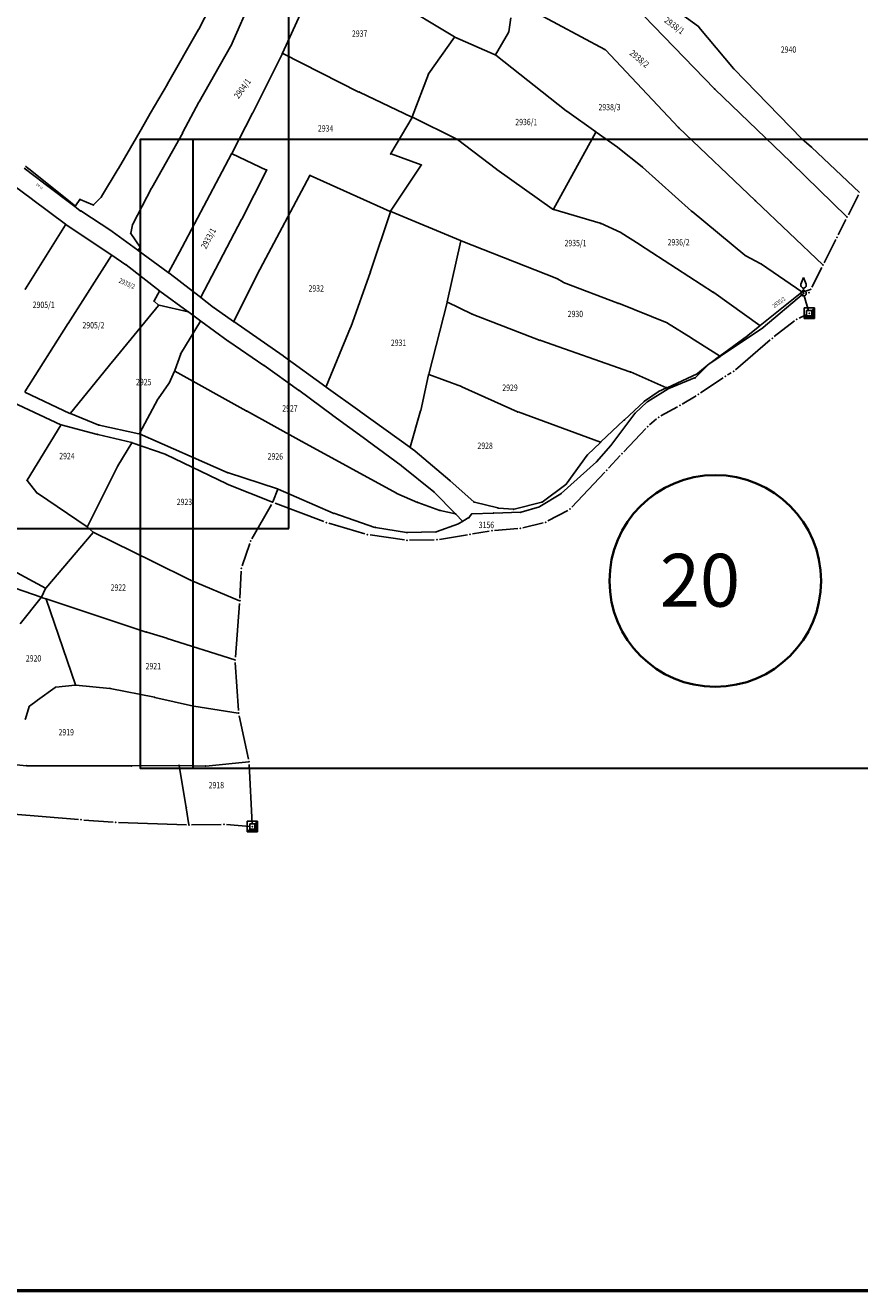
# Model space of a CAD drawing. Units: millimetres. Extents: x 7528637 to 7534552, y 4822930 to 4827654.
# Drawn here: x 7531621 to 7532015, y 4823078 to 4823676 of the extents above; entities that cross this region are included whole.
import ezdxf
from ezdxf.enums import TextEntityAlignment as Align

# ---------------------------------------------------------------- set-up
doc = ezdxf.new("R2010")
doc.units = ezdxf.units.MM
for name, color, linetype in [('01_Parcele granice', 254, 'Continuous'), ('02_Broj parcele', 254, 'Continuous'), ('04_Katastarske_tacke', 7, 'Continuous')]:
    doc.layers.add(name, color=color, linetype=linetype)
doc.layers.add('SKICA A3 -BROJ', color=5, linetype='Continuous', lineweight=30)
doc.layers.add('SKICE A3', color=6, linetype='Continuous', lineweight=30)
doc.styles.add('Arial_B', font='ariblk.ttf')
doc.styles.add('MAPSOFT18', font='MAPC104.SHX')

# ---------------------------------------------------------------- blocks, each defined once
blk = doc.blocks.new('T1')
at = {"linetype": 'Continuous'}
blk.add_point((0, 0), dxfattribs=at)
blk.add_attdef('OZN-TAC', (0, 0), '', height=5)
blk = doc.blocks.new('T6')
at = {"linetype": 'Continuous'}
for p, q in [((-2.5, -2.5), (-2.5, 2.5)), ((-2.5, 2.5), (2.5, 2.5)), ((1.25, 1.25), (-1.25, 1.25)), ((-1.25, 1.25), (-1.25, -1.25)), ((1.25, 1.25), (2.5, 2.5)), ((1.25, -1.25), (1.25, 1.25)), ((1.5, -1.5), (1.5, 1.5)), ((1.75, 1.75), (1.75, -1.75)), ((2, -2), (2, 2)), ((2.25, 2.25), (2.25, -2.25)), ((2.5, 2.5), (2.5, -2.5)), ((-2.5, -2.5), (-1.25, -1.25)), ((2.5, -2.5), (-2.5, -2.5)), ((2.25, -2.25), (-2.25, -2.25)), ((-2, -2), (2, -2)), ((1.75, -1.75), (-1.75, -1.75)), ((-1.5, -1.5), (1.5, -1.5)), ((-1.25, -1.25), (1.25, -1.25))]:
    blk.add_line(p, q, dxfattribs=at)
blk.add_point((0, 0), dxfattribs=at)
blk.add_attdef('OZN-TAC', (0, 0), '', height=5)
blk = doc.blocks.new('T13')
at = {"linetype": 'Continuous'}
for p, q in [((-1.25, 4.375), (0, 7.5)), ((0, 7.5), (1.25, 4.375)), ((-1.25, 3.75), (-1.25, 4.375)), ((0, 1.25), (0, 2.5)), ((1.25, 4.375), (1.25, 3.75))]:
    blk.add_line(p, q, dxfattribs=at)
blk.add_circle((0, 0), 1.25, dxfattribs=at)
blk.add_arc((0, 3.75), 1.25, 180, 0, dxfattribs=at)
blk.add_point((0, 0), dxfattribs=at)
blk.add_attdef('OZN-TAC', (0, 0), '', height=5)

msp = doc.modelspace()

# ---------------------------------------------------------------- linework, layer by layer
at = {"lineweight": 53}
msp.add_lwpolyline([(7529425.14, 4827450.76), (7533075.78, 4827450.76), (7533075.78, 4823078.39), (7529425.14, 4823078.39)], close=True, dxfattribs=at)
at = {"layer": '01_Parcele granice', "linetype": 'Continuous'}
for p, q in [((7531716.18, 4823700.4), (7531702.67, 4823674.34)), ((7531729.92, 4823693.87), (7531717.78, 4823666.24)), ((7531742.28, 4823662.92, 6.76), (7531753.28, 4823686.96, -0.76)), ((7531794.63, 4823687.97, 1), (7531823.47, 4823670.62, 0.5)), ((7531894.61, 4823664.61), (7531849.88, 4823688.79)), ((7531908.18, 4823685.57), (7531946.4, 4823646.14)), ((7531938.82, 4823675.45, -6.27), (7531920.15, 4823689.21, -4.61)), ((7531850.18, 4823679.65, -6.2), (7531849.14, 4823672.97, -6.4)), ((7531702.55, 4823674.12), (7531687.94, 4823648.47)), ((7531842.96, 4823662.18, 0.43), (7531849.06, 4823672.74, -6.33)), ((7531955.31, 4823655.71, -0.63), (7531939, 4823675.28, -6.25)), ((7531823.51, 4823670.46, 0.49), (7531811.3, 4823653.16, -0.99)), ((7531842.79, 4823662.12, 0.5), (7531823.69, 4823670.51, 0.5)), ((7531717.67, 4823666.02), (7531702.81, 4823639.99)), ((7531742.17, 4823662.7, 6.79), (7531728.18, 4823634.82, 5.01)), ((7531778.38, 4823644.57, 7), (7531742.34, 4823662.75, 6.8)), ((7531876.34, 4823635.75, 0), (7531843, 4823661.99, 0.5)), ((7531929.38, 4823627.83), (7531894.81, 4823664.46)), ((7531987.64, 4823622.53, 1.89), (7531955.48, 4823655.52, -0.59)), ((7531811.19, 4823652.94, -1.01), (7531803.54, 4823632.8, -2.39)), ((7531687.82, 4823648.25), (7531679.73, 4823634.4)), ((7531803.39, 4823632.73, -2.36), (7531778.6, 4823644.46, 6.96)), ((7531946.58, 4823645.96), (7531982.4, 4823611.4)), ((7531695.19, 4823625.58), (7531702.69, 4823639.77)), ((7531679.61, 4823634.18), (7531676.17, 4823628.25)), ((7531728.06, 4823634.6, 4.99), (7531718.33, 4823615.6, 3.81)), ((7531803.44, 4823632.57, -2.41), (7531793.46, 4823615.46, -3.39)), ((7531803.61, 4823632.63, -2.4), (7531824.68, 4823622.35, -2.4)), ((7531890.25, 4823625.8), (7531876.54, 4823635.6)), ((7531676.05, 4823628.03), (7531664.69, 4823608.45)), ((7531680.52, 4823599.39), (7531695.07, 4823625.36)), ((7531870.35, 4823589.3), (7531890.29, 4823625.62)), ((7531900.48, 4823618.49), (7531890.45, 4823625.66)), ((7531965.63, 4823593.36), (7531929.56, 4823627.65)), ((7531824.89, 4823622.22, -2.4), (7531843.38, 4823608.2, -2.4)), ((7531992.05, 4823618.73, 0.04), (7531987.82, 4823622.36, 1.86)), ((7532014.96, 4823597.19, 5.38), (7531992.23, 4823618.56, 0.02)), ((7531718.21, 4823615.38, 3.79), (7531694.76, 4823571.25, 1.41)), ((7531734.63, 4823607.73, 3.8), (7531718.38, 4823615.44, 3.8)), ((7531793.52, 4823615.31, -3.4), (7531807.77, 4823610.21, -3.4)), ((7531912.14, 4823609.2, -1.39), (7531900.68, 4823618.34, -0.01)), ((7531620.24, 4823608.68), (7531629.33, 4823601.73)), ((7531620.76, 4823609.49, 0.56), (7531621.95, 4823608.55, 0.04)), ((7531641.98, 4823592.61), (7531622.15, 4823608.39)), ((7531664.57, 4823608.23), (7531656.68, 4823595.16)), ((7531734.68, 4823607.57, 3.79), (7531722.95, 4823584.54, 2.61)), ((7531807.82, 4823610.07, -3.36), (7531793.35, 4823588.22, 4.36)), ((7531843.58, 4823608.05, -2.4), (7531869.61, 4823589.43, -1.4)), ((7531935.57, 4823588.26, -6.18), (7531912.33, 4823609.04, -1.42)), ((7531982.58, 4823611.22), (7532008.98, 4823585.6)), ((7531615.04, 4823600.53), (7531624.04, 4823593.83)), ((7531644.12, 4823590.48), (7531629.53, 4823601.57)), ((7531755.11, 4823605.13, 4.19), (7531731.7, 4823560.99, 1.81)), ((7531793.17, 4823588.17, 4.4), (7531755.28, 4823605.19, 4.2)), ((7531656.53, 4823594.96), (7531652.86, 4823591.31)), ((7531680.4, 4823599.17), (7531671.46, 4823582.14)), ((7532014.48, 4823595.99, 5.4), (7532009.64, 4823586.62)), ((7531624.24, 4823593.68), (7531639.65, 4823582.08)), ((7531644.3, 4823590.76), (7531642.18, 4823592.45)), ((7531644.33, 4823590.57), (7531644.29, 4823590.51)), ((7531644.65, 4823590.08), (7531644.32, 4823590.32)), ((7531646.44, 4823593.82), (7531644.47, 4823590.78)), ((7531646.7, 4823588.53), (7531644.85, 4823589.92)), ((7531652.66, 4823591.27), (7531646.62, 4823593.87)), ((7531869.83, 4823589.32, -1.11), (7531870.17, 4823589.23, -0.29)), ((7531870.41, 4823589.15, -0.01), (7531892.36, 4823582.65, -2.59)), ((7531997.57, 4823562.95), (7531965.81, 4823593.18)), ((7531646.9, 4823588.38), (7531661.55, 4823578.82)), ((7531722.83, 4823584.32, 2.59), (7531703.65, 4823547.67, 0.01)), ((7531783.86, 4823559.87, 2.81), (7531793.24, 4823588, 4.39)), ((7531793.4, 4823588.07, 4.4), (7531826.36, 4823574.42, 4.8)), ((7531902.08, 4823578.18, -4.58), (7531892.59, 4823582.56, -2.62)), ((7531960.74, 4823567.49, -3.91), (7531935.76, 4823588.1, -6.19)), ((7532008.51, 4823584.39), (7532004.88, 4823577.1, 2.4)), ((7531620.8, 4823551.68, -1.79), (7531639.68, 4823581.89, -0.01)), ((7531661.33, 4823567.6), (7531639.85, 4823581.93)), ((7531661.75, 4823578.68), (7531673.85, 4823569.81)), ((7531671.37, 4823581.91), (7531670.55, 4823577.95)), ((7531670.59, 4823577.73), (7531675.03, 4823571.37)), ((7531910.79, 4823572.67, -6.58), (7531902.3, 4823578.06, -4.62)), ((7531675.02, 4823571.17), (7531674.03, 4823569.84)), ((7531694.64, 4823571.03, 1.39), (7531688.42, 4823559.29, 0.81)), ((7531826.45, 4823574.25, 4.79), (7531820.12, 4823545.46, 3.41)), ((7531826.6, 4823574.32, 4.78), (7531871.9, 4823556.53, -3.98)), ((7531945.87, 4823549.95, -5.2), (7531911, 4823572.53, -6.6)), ((7532003.75, 4823574.87, 2.4), (7531998.23, 4823563.97)), ((7531640.97, 4823535.29), (7531661.36, 4823567.42)), ((7531668.19, 4823563.02), (7531661.53, 4823567.46)), ((7531674.05, 4823569.67, 0.01), (7531688.26, 4823559.25, 0.79)), ((7531968.36, 4823563.46, -6.96), (7531960.95, 4823567.35, -3.94)), ((7531668.39, 4823562.87), (7531684.08, 4823550.72)), ((7531688.46, 4823559.11, 0.79), (7531693.91, 4823555.11, 0.01)), ((7531731.58, 4823560.77, 1.79), (7531719.27, 4823536.29, 0.01)), ((7531774.47, 4823533.58, 1.41), (7531783.78, 4823559.63, 2.79)), ((7531968.57, 4823563.33, -6.96), (7531987.58, 4823550.13, -0.04)), ((7531997.1, 4823561.74), (7531992.39, 4823552.45)), ((7531694.11, 4823554.96), (7531703.49, 4823547.64)), ((7531872.13, 4823556.41, -4), (7531874.87, 4823554.74, -4)), ((7531875.1, 4823554.63, -4.02), (7531900.71, 4823544.86, -8.58)), ((7531684.12, 4823550.53), (7531681.52, 4823545.95)), ((7531697.74, 4823540.71), (7531684.28, 4823550.57)), ((7531703.69, 4823547.48), (7531709.7, 4823542.79)), ((7531946.07, 4823549.81, -5.18), (7531967.84, 4823534.29, -0.02)), ((7531968.04, 4823534.3), (7531987.58, 4823549.98)), ((7531988.39, 4823549.42, 1.38), (7531969.42, 4823533.31, -2.38)), ((7531987.8, 4823550.1), (7531991.71, 4823551.29)), ((7531988.83, 4823548.3, 1.4), (7531990.85, 4823541.28, 0.3)), ((7531989.82, 4823549.66, 0.9), (7531989.73, 4823549.65, 1.4)), ((7531661.99, 4823517.52, -1.59), (7531683.71, 4823543.78, 0.19)), ((7531681.56, 4823545.76, 0.01), (7531683.69, 4823543.96, 0.19)), ((7531683.91, 4823543.85, 0.2), (7531697.72, 4823540.67, 0)), ((7531709.9, 4823542.64), (7531719.11, 4823536.25)), ((7531811.32, 4823511.25, 1.81), (7531820.06, 4823545.22, 3.39)), ((7531820.2, 4823545.29, 3.4), (7531831.61, 4823539.79, 3.6)), ((7531900.95, 4823544.77, -8.52), (7531923.98, 4823535.56, 8.02)), ((7531620.43, 4823502.93), (7531640.83, 4823535.07)), ((7531694.24, 4823521.08, -0.4), (7531703.52, 4823536.32, 0)), ((7531697.94, 4823540.57), (7531703.06, 4823536.81)), ((7531703.26, 4823536.67), (7531703.48, 4823536.5)), ((7531703.68, 4823536.36), (7531716.64, 4823526.94)), ((7531719.31, 4823536.11), (7531742.58, 4823519.94)), ((7531831.84, 4823539.7, 3.57), (7531864.05, 4823527.26, -4.77)), ((7531924.21, 4823535.44, 8.07), (7531935.29, 4823528.49, 5.23)), ((7531984.24, 4823536.5, 0.8), (7531974.63, 4823529.07, -2.4)), ((7531990.06, 4823539.55, 0.3), (7531986.36, 4823537.8, 0.8)), ((7531774.38, 4823533.34, 1.39), (7531762.88, 4823505.43, 0.01)), ((7531949.01, 4823519.89, 7.68), (7531961.92, 4823529.4, 992.32)), ((7531969.22, 4823533.16, -2.38), (7531949.26, 4823519.73, 1.98)), ((7531962.12, 4823529.55, 983.53), (7531967.84, 4823534.14, 16.47)), ((7531716.84, 4823526.8), (7531733.42, 4823515.47)), ((7531864.29, 4823527.18, -4.76), (7531906.43, 4823512.42, 8.36)), ((7531935.51, 4823528.35, 5.16), (7531948.8, 4823519.89, 0.04)), ((7531972.69, 4823527.48, -2.4), (7531956.35, 4823513.42, -0.4)), ((7531661.83, 4823517.32, -1.6), (7531642, 4823492.83, -2.6)), ((7531691.32, 4823512.96, -0.79), (7531694.14, 4823520.85, -0.41)), ((7531742.78, 4823519.8), (7531762.73, 4823505.38)), ((7531944.12, 4823516.28, 1.57), (7531948.81, 4823519.75, 0.03)), ((7531949.06, 4823519.59, 1.99), (7531944.12, 4823516.28, 1.61)), ((7531688.67, 4823507.12, -1.19), (7531691.23, 4823512.73, -0.81)), ((7531691.39, 4823512.78, -0.81), (7531725.08, 4823494.04, -4.39)), ((7531733.62, 4823515.33), (7531749.75, 4823503.81)), ((7531811.26, 4823511.01, 1.8), (7531807.54, 4823494.19, 1.2)), ((7531826.8, 4823505.41, 2.4), (7531811.41, 4823511.09, 1.8)), ((7531906.66, 4823512.33, 8.34), (7531923.73, 4823504.91, 0.06)), ((7531938.12, 4823511.5, 992.12), (7531923.95, 4823504.91, 7.88)), ((7531943.93, 4823516.12, 1.6), (7531937.21, 4823509.65, 1.6)), ((7531943.92, 4823516.13, 18.39), (7531938.33, 4823511.63, 983.21)), ((7531954.32, 4823511.98, -0.4), (7531952.58, 4823510.97, 1000)), ((7531637.49, 4823487.38, -0.01), (7531593.84, 4823507.66, -3.99)), ((7531683.51, 4823499.68, -4.55), (7531688.55, 4823506.91, -1.25)), ((7531762.93, 4823505.24), (7531778.72, 4823493.82)), ((7531827.03, 4823505.32, 2.4), (7531853.32, 4823493.56, 3.1)), ((7531937, 4823509.51, 1.62), (7531924.75, 4823504.57, 3.58)), ((7531950.46, 4823509.65, 1000), (7531939.76, 4823502.46, 1.7)), ((7531641.81, 4823492.78, -2.59), (7531620.47, 4823502.77, -0.01)), ((7531674.59, 4823483.24, -2.41), (7531683.38, 4823499.47, -4.59)), ((7531749.95, 4823503.67), (7531765.84, 4823491.9)), ((7531919.75, 4823502.94, 1000), (7531913.27, 4823498.62, 1000)), ((7531924.52, 4823504.45, 3.61), (7531914.84, 4823498.36, 4.79)), ((7531923.73, 4823504.81, 28.42), (7531919.96, 4823503.06, 971.58)), ((7531937.65, 4823501.11, 1.7), (7531931.15, 4823497.16, 2.6)), ((7531751.44, 4823479.5, -1.61), (7531725.3, 4823493.92, -4.39)), ((7531778.92, 4823493.68), (7531802.44, 4823476.76)), ((7531807.48, 4823493.95, 1.19), (7531802.57, 4823476.81, 0.01)), ((7531853.55, 4823493.47, 3.09), (7531892.54, 4823479.23, 0.01)), ((7531913.08, 4823498.46, 1000), (7531903.79, 4823489.73, 1000)), ((7531914.64, 4823498.2, 4.82), (7531908.96, 4823492.89, 5.98)), ((7531928.98, 4823495.91, 2.6), (7531921.08, 4823491.58, 4)), ((7531621.53, 4823461.22, -4.38), (7531637.53, 4823487.22, -0.02)), ((7531654.74, 4823482.84, -2.78), (7531637.72, 4823487.3, -0.02)), ((7531642.04, 4823492.68, -2.6), (7531655.4, 4823487.28, -2.6)), ((7531655.64, 4823487.2, -2.6), (7531674.41, 4823483.16, -2.4)), ((7531766.04, 4823491.76), (7531782.04, 4823480.14)), ((7531903.61, 4823489.55, 991.78), (7531892.75, 4823479.28, 8.22)), ((7531908.79, 4823492.7, 6.02), (7531897.35, 4823477.61, 8.58)), ((7531919.03, 4823490.17, 4), (7531915.69, 4823487.34, 5)), ((7531654.98, 4823482.78, -2.8), (7531671, 4823479, -2.6)), ((7531674.64, 4823483.08, -2.41), (7531716.09, 4823464.88, -4.59)), ((7531913.88, 4823485.62, 5), (7531903.54, 4823474.68, 7.8)), ((7531671.06, 4823478.86, -2.6), (7531664.45, 4823467.95, -3)), ((7531671.24, 4823478.93, -2.6), (7531686.83, 4823473.46, -2.8)), ((7531751.66, 4823479.38, -1.6), (7531796.07, 4823455.07, -1)), ((7531782.24, 4823480), (7531798.31, 4823468.16)), ((7531802.64, 4823476.62), (7531804.73, 4823475.11)), ((7531821.32, 4823461.07), (7531804.93, 4823474.96)), ((7531892.57, 4823479.1, 14.18), (7531886.35, 4823473.22, 985.82)), ((7531897.19, 4823477.42, 8.61), (7531890.72, 4823470.12, 9.19)), ((7531687.06, 4823473.37, -2.8), (7531715.88, 4823459.52, -2.8)), ((7531890.55, 4823469.95, 9.15), (7531873.95, 4823454.93, -0.45)), ((7531886.19, 4823473.03, 1000), (7531876.31, 4823459.3, 1000)), ((7531901.83, 4823472.85, 7.8), (7531896.31, 4823466.87, 8.6)), ((7531664.33, 4823467.73, -3.01), (7531650.14, 4823439.29, -4.39)), ((7531716.32, 4823464.79, -4.59), (7531739.91, 4823457.09, -2.61)), ((7531798.51, 4823468.01), (7531813.7, 4823455.71)), ((7531894.6, 4823465.04, 8.6), (7531879.03, 4823448.46, -1.4)), ((7531626.21, 4823455.24, -4.4), (7531621.54, 4823461.01, -4.4)), ((7531716.11, 4823459.42, -2.8), (7531737.48, 4823450.91, -3)), ((7531832.71, 4823450.93, 991.8), (7531821.51, 4823460.91, 8.2)), ((7531876.14, 4823459.13, 1000), (7531865.02, 4823450.92, 1000)), ((7531649.98, 4823439.25, -4.4), (7531626.39, 4823455.07, -4.4)), ((7531739.98, 4823456.93, -2.61), (7531737.65, 4823450.98, -2.99)), ((7531766.22, 4823445.69, -2.2), (7531740.14, 4823457, -2.6)), ((7531796.29, 4823454.96, -0.88), (7531805.96, 4823450.74, 9.48)), ((7531813.89, 4823455.54), (7531823.99, 4823445.37)), ((7531873.75, 4823454.78, -0.49), (7531863.9, 4823448.76, 0.59)), ((7531736.98, 4823449.77, -3), (7531727.76, 4823433.53, -4.6)), ((7531761.78, 4823441.66, -2.2), (7531738.77, 4823450.42, -3)), ((7531785.93, 4823438.92, -1.6), (7531766.45, 4823445.6, -2.2)), ((7531806.19, 4823450.65, 9.5), (7531816.54, 4823446.96, 0.7)), ((7531816.78, 4823446.89, 0.59), (7531823.96, 4823445.31, 0.01)), ((7531824.17, 4823445.19), (7531827.33, 4823441.85)), ((7531831.49, 4823445.22, 1.6), (7531830.51, 4823443.69, 1.6)), ((7531841.94, 4823445.67, 0.91), (7531831.68, 4823445.32, 1.59)), ((7531844.01, 4823448.1, 1000), (7531832.92, 4823450.82, 1000)), ((7531854.72, 4823446.11, 1.1), (7531842.18, 4823445.67, 0.9)), ((7531851.43, 4823447.52, 1000), (7531844.25, 4823448.06, 1000)), ((7531864.8, 4823450.82, 1000), (7531851.67, 4823447.54, 1000)), ((7531863.67, 4823448.66, 0.61), (7531854.96, 4823446.14, 1.09)), ((7531877.07, 4823446.96, -1.4), (7531867.67, 4823441.96, -0.4)), ((7531650.17, 4823439.09, -4.4), (7531652.81, 4823436.63, -4.4)), ((7531781.15, 4823435.88, -0.9), (7531764.15, 4823440.87, -2.2)), ((7531825.39, 4823440.67, 1.2), (7531814.89, 4823436.8, 0.8)), ((7531827.31, 4823441.7, 0.07), (7531825.62, 4823440.77, 1.13)), ((7531830.33, 4823443.53, 1.54), (7531827.53, 4823441.82, 0.06)), ((7531865.35, 4823441.08, -0.4), (7531855.87, 4823438.78, -0.2)), ((7531652.82, 4823436.45, -4.38), (7531630.38, 4823410.25, 1.38)), ((7531680.99, 4823422.74, -5), (7531653.01, 4823436.48, -4.4)), ((7531799.83, 4823433.05, 0.6), (7531783.59, 4823435.35, -0.9)), ((7531800.91, 4823436.49, -0.41), (7531786.17, 4823438.86, -1.59)), ((7531814.65, 4823436.76, 0.79), (7531801.15, 4823436.47, -0.39)), ((7531829.63, 4823435.42, 1), (7531816.46, 4823433.26, 0.7)), ((7531839.98, 4823437.14, 1.2), (7531832.09, 4823435.82, 1)), ((7531853.4, 4823438.38, -0.2), (7531842.46, 4823437.45, 1.2)), ((7531726.74, 4823431.26, -4.6), (7531723.13, 4823420.7, -5.2)), ((7531813.98, 4823433.04, 0.7), (7531802.32, 4823432.89, 0.6)), ((7531630.19, 4823410.22, 1.4), (7531603.48, 4823424.68, 1.4)), ((7531698.5, 4823414.08, -5.79), (7531681.21, 4823422.62, -5.01)), ((7531628.15, 4823405.93, 1.4), (7531597.99, 4823416.47, 0.8)), ((7531722.68, 4823418.27, -5.2), (7531722.14, 4823405.49, 3.4)), ((7531630.25, 4823410.05, 1.4), (7531628.32, 4823406, 1.4)), ((7531721.97, 4823404.29, 3.35), (7531698.73, 4823413.97, -5.75)), ((7531618.29, 4823393.42, 0.61), (7531628.19, 4823405.79, 1.39)), ((7531630.34, 4823405.2, 1.4), (7531628.39, 4823405.85, 1.4)), ((7531630.5, 4823405.04, 1.4), (7531644.4, 4823364.54, 2.8)), ((7531677.84, 4823389.51, 3.99), (7531630.58, 4823405.12, 1.41)), ((7531721.99, 4823402.99, 3.4), (7531719.97, 4823377.59, 2.2)), ((7531687.54, 4823386.59, 3.6), (7531678.08, 4823389.43, 4)), ((7531719.75, 4823376.38, 2.21), (7531687.78, 4823386.51, 3.59)), ((7531719.95, 4823375.09, 2.2), (7531721.4, 4823352.43)), ((7531634.86, 4823363.35, -0.01), (7531626.48, 4823357.32, -0.59)), ((7531644.32, 4823364.41, 2.76), (7531635.08, 4823363.43, 0.04)), ((7531644.56, 4823364.41, 2.8), (7531660.64, 4823362.85, 3)), ((7531660.88, 4823362.82, 3), (7531681.68, 4823358.68, 2.6)), ((7531626.28, 4823357.18, -0.6), (7531622.71, 4823354.52, -0.6)), ((7531681.92, 4823358.63, 2.59), (7531700.15, 4823354.47, 1.81)), ((7531622.57, 4823354.33, -0.6), (7531620.82, 4823348.54, -0.8)), ((7531700.39, 4823354.42, 1.79), (7531721.36, 4823351.2, 0.01)), ((7531721.74, 4823349.96), (7531726.14, 4823329.43, -1.6)), ((7531621.22, 4823326.34, -1.5), (7531541.04, 4823333.84, -2.6)), ((7531670.8, 4823326.28, 1.59), (7531621.46, 4823326.33, -1.49)), ((7531693.27, 4823326.49, 1.2), (7531671.04, 4823326.28, 1.6)), ((7531693.41, 4823326.37, 7.38), (7531696.74, 4823306.69, 993.82)), ((7531705.73, 4823326.17, 0.51), (7531693.51, 4823326.49, 1.19)), ((7531726.28, 4823328.2, -1.59), (7531705.97, 4823326.18, 0.49)), ((7531726.46, 4823326.96, -1.6), (7531727.93, 4823298.84, -3.4)), ((7531645.84, 4823300.91, 0.8), (7531613.46, 4823303.69, 0.6)), ((7531696.78, 4823306.45, 984.94), (7531698.04, 4823298.49, 15.06)), ((7531662.23, 4823299.68, 0.8), (7531648.34, 4823300.71, 0.8)), ((7531696.81, 4823298.41), (7531664.73, 4823299.55, 0.8)), ((7531713.31, 4823298.59, -1), (7531699.31, 4823298.39)), ((7531726.74, 4823297.68, -3.4), (7531715.81, 4823298.52, -1))]:
    msp.add_line(p, q, dxfattribs=at)
at = {"layer": 'SKICA A3 -BROJ', "lineweight": 35}
msp.add_circle((7531946.77, 4823413.64), 50, dxfattribs=at)
at = {"layer": 'SKICE A3', "ltscale": 0.25}
msp.add_line((7531699.94, 4823622.17), (7531699.94, 4823325.17), dxfattribs=at)
for points in [[(7531745.27, 4823438.42), (7531745.27, 4823735.42), (7531325.27, 4823735.42), (7531325.27, 4823438.42)], [(7532094.94, 4823325.17), (7532094.94, 4823622.17), (7531674.94, 4823622.17), (7531674.94, 4823325.17)]]:
    msp.add_lwpolyline(points, close=True, dxfattribs=at)

# ---------------------------------------------------------------- block references
at = {"layer": '04_Katastarske_tacke'}
for name, p in [('T1', (7531702.61, 4823674.23)), ('T1', (7531849.12, 4823672.85, -6.4)), ('T1', (7531938.92, 4823675.38, -6.28)), ('T1', (7531823.58, 4823670.56, 0.5)), ('T1', (7531717.73, 4823666.13)), ('T1', (7531742.23, 4823662.81, 6.8)), ('T1', (7531842.9, 4823662.07, 0.5)), ('T1', (7531894.72, 4823664.55)), ('T1', (7531955.39, 4823655.61, -0.6)), ('T1', (7531687.88, 4823648.36)), ('T1', (7531811.23, 4823653.06, -1)), ('T1', (7531778.49, 4823644.51, 7)), ('T1', (7531946.49, 4823646.05)), ('T1', (7531702.75, 4823639.88)), ('T1', (7531679.67, 4823634.29)), ('T1', (7531728.12, 4823634.71, 5)), ('T1', (7531803.5, 4823632.68, -2.4)), ('T1', (7531876.44, 4823635.67)), ('T1', (7531676.11, 4823628.14)), ('T1', (7531695.13, 4823625.47)), ('T1', (7531890.35, 4823625.73)), ('T1', (7531929.47, 4823627.74)), ('T1', (7531824.79, 4823622.3, -2.4)), ('T1', (7531900.58, 4823618.42)), ('T1', (7531987.73, 4823622.44, 1.9)), ('T1', (7531992.14, 4823618.65)), ('T1', (7531718.27, 4823615.49, 3.8)), ('T1', (7531793.4, 4823615.35, -3.4)), ('T1', (7531622.05, 4823608.47)), ('T1', (7531664.63, 4823608.34)), ('T1', (7531734.74, 4823607.68, 3.8)), ('T1', (7531807.89, 4823610.17, -3.4)), ('T1', (7531843.48, 4823608.12, -2.4)), ('T1', (7531912.24, 4823609.12, -1.4)), ('T1', (7531982.49, 4823611.31)), ('T1', (7531629.43, 4823601.65)), ('T1', (7531755.17, 4823605.24, 4.2)), ('T1', (7531656.62, 4823595.05)), ('T1', (7531680.46, 4823599.28)), ('T1', (7531624.14, 4823593.76)), ('T1', (7531642.08, 4823592.53)), ('T1', (7531644.22, 4823590.4)), ('T1', (7531644.4, 4823590.68)), ('T1', (7531644.75, 4823590)), ('T1', (7531646.51, 4823593.92)), ('T1', (7531652.77, 4823591.22)), ('T1', (7531869.71, 4823589.36, -1.4)), ('T1', (7531870.29, 4823589.19)), ('T1', (7531965.72, 4823593.27)), ('T1', (7531646.8, 4823588.45)), ('T1', (7531722.89, 4823584.43, 2.6)), ('T1', (7531793.28, 4823588.12, 4.4)), ('T1', (7531892.48, 4823582.61, -2.6)), ('T1', (7531935.66, 4823588.18, -6.2)), ('T1', (7532009.07, 4823585.51)), ('T1', (7531639.75, 4823582)), ('T1', (7531661.65, 4823578.75)), ('T1', (7531670.52, 4823577.83)), ('T1', (7531671.4, 4823582.03)), ('T1', (7531902.19, 4823578.13, -4.6)), ('T1', (7531675.1, 4823571.27)), ('T1', (7531694.7, 4823571.14, 1.4)), ('T1', (7531826.48, 4823574.37, 4.8)), ('T1', (7531910.9, 4823572.6, -6.6)), ('T1', (7532004.32, 4823575.98, 2.4)), ('T1', (7531661.43, 4823567.53)), ('T1', (7531673.95, 4823569.74)), ('T1', (7531960.84, 4823567.41, -3.9)), ('T1', (7531668.29, 4823562.95)), ('T1', (7531688.36, 4823559.18, 0.8)), ('T1', (7531731.64, 4823560.88, 1.8)), ('T1', (7531783.82, 4823559.75, 2.8)), ('T1', (7531968.47, 4823563.4, -7)), ('T1', (7531997.66, 4823562.86)), ('T1', (7531694.01, 4823555.04)), ('T1', (7531872.02, 4823556.48, -4)), ('T1', (7531874.98, 4823554.67, -4)), ('T13', (7531988.49, 4823549.5, 1.4)), ('T1', (7531620.73, 4823551.57, -1.8)), ('T1', (7531684.18, 4823550.64)), ('T1', (7531703.59, 4823547.56)), ('T1', (7531945.97, 4823549.88, -5.2)), ('T1', (7531987.68, 4823550.06)), ('T1', (7531991.06, 4823549.81, 0.9)), ('T1', (7531991.83, 4823551.33)), ('T1', (7531681.46, 4823545.84)), ('T1', (7531683.79, 4823543.88, 0.2)), ('T1', (7531709.8, 4823542.71)), ('T1', (7531820.09, 4823545.34, 3.4)), ('T1', (7531900.83, 4823544.82, -8.6)), ('T6', (7531991.19, 4823540.08, 0.3)), ('T1', (7531640.9, 4823535.18)), ('T1', (7531697.84, 4823540.64)), ('T1', (7531703.16, 4823536.74)), ('T1', (7531703.58, 4823536.43)), ('T1', (7531719.21, 4823536.18)), ('T1', (7531831.72, 4823539.74, 3.6)), ('T1', (7531924.1, 4823535.51, 8.1)), ('T1', (7531985.23, 4823537.27, 0.8)), ('T1', (7531774.43, 4823533.46, 1.4)), ('T1', (7531962.02, 4823529.47, 1000)), ('T1', (7531967.94, 4823534.22)), ('T1', (7531969.32, 4823533.23, -2.4)), ('T1', (7531716.74, 4823526.87)), ('T1', (7531864.17, 4823527.22, -4.8)), ('T1', (7531935.4, 4823528.42, 5.2)), ('T1', (7531973.64, 4823528.3, -2.4)), ('T1', (7531661.91, 4823517.42, -1.6)), ('T1', (7531694.18, 4823520.97, -0.4)), ('T1', (7531742.68, 4823519.87)), ('T1', (7531948.91, 4823519.82)), ('T1', (7531949.16, 4823519.66, 2)), ('T1', (7531691.28, 4823512.84, -0.8)), ('T1', (7531733.52, 4823515.4)), ('T1', (7531811.29, 4823511.13, 1.8)), ('T1', (7531906.55, 4823512.38, 8.4)), ('T1', (7531938.23, 4823511.55, 1000)), ('T1', (7531944.02, 4823516.21, 1.6)), ('T1', (7531955.4, 4823512.6, -0.4)), ('T1', (7531688.62, 4823507.01, -1.2)), ('T1', (7531762.83, 4823505.31)), ('T1', (7531826.92, 4823505.37, 2.4)), ('T1', (7531923.84, 4823504.86)), ('T1', (7531937.12, 4823509.56, 1.6)), ('T1', (7531951.5, 4823510.35, 1000)), ('T1', (7531683.44, 4823499.58, -4.6)), ('T1', (7531749.85, 4823503.74)), ('T1', (7531919.85, 4823503.01, 1000)), ('T1', (7531924.63, 4823504.52, 3.6)), ('T1', (7531938.72, 4823501.76, 1.7)), ('T1', (7531725.19, 4823493.98, -4.4)), ('T1', (7531778.82, 4823493.75)), ('T1', (7531807.51, 4823494.07, 1.2)), ('T1', (7531853.43, 4823493.51, 3.1)), ('T1', (7531913.17, 4823498.55, 1000)), ('T1', (7531914.73, 4823498.29, 4.8)), ('T1', (7531930.08, 4823496.51, 2.6)), ('T1', (7531637.6, 4823487.33)), ('T1', (7531641.92, 4823492.73, -2.6)), ('T1', (7531655.52, 4823487.23, -2.6)), ('T1', (7531765.94, 4823491.83)), ('T1', (7531903.7, 4823489.64, 1000)), ('T1', (7531908.87, 4823492.8, 6)), ('T1', (7531919.98, 4823490.98, 4)), ('T1', (7531654.86, 4823482.81, -2.8)), ('T1', (7531674.53, 4823483.13, -2.4)), ('T1', (7531914.74, 4823486.53, 5)), ('T1', (7531671.12, 4823478.97, -2.6)), ('T1', (7531751.55, 4823479.44, -1.6)), ('T1', (7531782.14, 4823480.07)), ('T1', (7531802.54, 4823476.69)), ('T1', (7531804.83, 4823475.04)), ('T1', (7531892.66, 4823479.19)), ('T1', (7531897.27, 4823477.51, 8.6)), ('T1', (7531686.95, 4823473.42, -2.8)), ('T1', (7531886.26, 4823473.13, 1000)), ('T1', (7531890.64, 4823470.03, 9.2)), ('T1', (7531902.68, 4823473.77, 7.8)), ('T1', (7531664.39, 4823467.84, -3)), ('T1', (7531716.2, 4823464.83, -4.6)), ('T1', (7531798.41, 4823468.09)), ('T1', (7531895.46, 4823465.95, 8.6)), ('T1', (7531621.46, 4823461.11, -4.4)), ('T1', (7531715.99, 4823459.47, -2.8)), ('T1', (7531740.03, 4823457.05, -2.6)), ('T1', (7531821.42, 4823460.99)), ('T1', (7531876.24, 4823459.2, 1000)), ('T1', (7531626.29, 4823455.14, -4.4)), ('T1', (7531796.18, 4823455.01, -1)), ('T1', (7531813.8, 4823455.63)), ('T1', (7531873.86, 4823454.85, -0.5)), ('T1', (7531737.6, 4823450.86, -3)), ('T1', (7531766.33, 4823445.64, -2.2)), ('T1', (7531806.07, 4823450.69, 9.6)), ('T1', (7531816.66, 4823446.92, 0.6)), ('T1', (7531824.08, 4823445.28)), ('T1', (7531831.56, 4823445.32, 1.6)), ('T1', (7531832.8, 4823450.85, 1000)), ('T1', (7531842.06, 4823445.67, 0.9)), ('T1', (7531844.13, 4823448.07, 1000)), ('T1', (7531851.55, 4823447.51, 1000)), ('T1', (7531854.84, 4823446.11, 1.1)), ('T1', (7531863.79, 4823448.69, 0.6)), ('T1', (7531864.92, 4823450.85, 1000)), ('T1', (7531878.17, 4823447.55, -1.4)), ('T1', (7531650.08, 4823439.18, -4.4)), ('T1', (7531762.95, 4823441.22, -2.2)), ('T1', (7531825.51, 4823440.71, 1.2)), ('T1', (7531827.42, 4823441.76)), ('T1', (7531830.44, 4823443.59, 1.6)), ('T1', (7531866.57, 4823441.37, -0.4)), ('T1', (7531652.9, 4823436.54, -4.4)), ('T1', (7531782.35, 4823435.53, -0.9)), ('T1', (7531786.05, 4823438.88, -1.6)), ('T1', (7531801.03, 4823436.47, -0.4)), ('T1', (7531814.77, 4823436.76, 0.8)), ('T1', (7531830.86, 4823435.62, 1)), ('T1', (7531841.21, 4823437.34, 1.2)), ('T1', (7531854.65, 4823438.49, -0.2)), ('T1', (7531727.14, 4823432.44, -4.6)), ('T1', (7531801.07, 4823432.87, 0.6)), ('T1', (7531815.23, 4823433.06, 0.7)), ('T1', (7531681.1, 4823422.68, -5)), ('T1', (7531722.73, 4823419.52, -5.2)), ('T1', (7531630.3, 4823410.16, 1.4)), ('T1', (7531698.61, 4823414.02, -5.8)), ('T1', (7531628.27, 4823405.89, 1.4)), ('T1', (7531630.46, 4823405.16, 1.4)), ('T1', (7531722.09, 4823404.24, 3.4)), ('T1', (7531677.96, 4823389.47, 4)), ('T1', (7531687.66, 4823386.55, 3.6)), ('T1', (7531719.87, 4823376.34, 2.2)), ('T1', (7531634.96, 4823363.42)), ('T1', (7531644.44, 4823364.42, 2.8)), ('T1', (7531660.76, 4823362.84, 3)), ('T1', (7531626.38, 4823357.25, -0.6)), ('T1', (7531681.8, 4823358.66, 2.6)), ('T1', (7531622.61, 4823354.45, -0.6)), ('T1', (7531700.27, 4823354.44, 1.8)), ('T1', (7531721.48, 4823351.18)), ('T1', (7531620.78, 4823348.42, -0.8)), ('T1', (7531621.34, 4823326.33, -1.5)), ('T1', (7531670.92, 4823326.28, 1.6)), ('T1', (7531693.39, 4823326.49, 1.2)), ('T1', (7531705.85, 4823326.17, 0.5)), ('T1', (7531726.4, 4823328.21, -1.6)), ('T1', (7531696.76, 4823306.57, 1000)), ('T1', (7531647.09, 4823300.8, 0.8)), ('T1', (7531663.48, 4823299.59, 0.8)), ('T1', (7531698.06, 4823298.37)), ('T1', (7531714.56, 4823298.61, -1)), ('T6', (7531727.99, 4823297.59, -3.4))]:
    msp.add_blockref(name, p, dxfattribs=at)

# ---------------------------------------------------------------- texts
at = {"layer": '02_Broj parcele', "linetype": 'Continuous', "style": 'MAPSOFT18', "width": 0.8}
for s, height, rotation, p in [('2938/1', 3, 324, (7531927.43, 4823675.92)), ('2938/2', 3, 320, (7531910.9, 4823660.29)), ('2904/1', 3, 54, (7531723.3, 4823646.2)), ('2906/2', 1.05, 324, (7531627.45, 4823600.05)), ('2933/1', 3, 62, (7531707.23, 4823575.42)), ('2933/2', 2.275, 336, (7531668.78, 4823554.1)), ('2935/2', 1.975, 36, (7531976.78, 4823545.26))]:
    msp.add_text(s, height=height, rotation=rotation, dxfattribs=at).set_placement(p, align=Align.MIDDLE_CENTER)
for s, p in [('2937', (7531778.69, 4823672.18)), ('2940', (7531981.37, 4823664.63)), ('2938/3', (7531896.77, 4823637.43)), ('2936/1', (7531857.45, 4823630.41)), ('2934', (7531762.62, 4823627.39)), ('2935/1', (7531880.71, 4823573.24)), ('2936/2', (7531929.41, 4823573.62)), ('2932', (7531758.18, 4823551.83)), ('2905/1', (7531629.39, 4823544.08)), ('2930', (7531880.63, 4823539.74)), ('2905/2', (7531652.89, 4823534.4)), ('2931', (7531797.1, 4823526.15)), ('2925', (7531676.66, 4823507.59)), ('2929', (7531849.76, 4823504.91)), ('2927', (7531745.77, 4823495.15)), ('2928', (7531838, 4823477.5)), ('2924', (7531640.39, 4823472.64)), ('2926', (7531738.86, 4823472.48)), ('2923', (7531695.89, 4823450.96)), ('3156', (7531838.62, 4823440.08)), ('2922', (7531664.65, 4823410.54)), ('2920', (7531624.59, 4823377.08)), ('2921', (7531681.19, 4823373.41)), ('2919', (7531640.04, 4823342.17)), ('2918', (7531710.97, 4823317.18))]:
    msp.add_text(s, height=3, dxfattribs=at).set_placement(p, align=Align.MIDDLE_CENTER)
at = {"layer": 'SKICA A3 -BROJ', "style": 'Arial_B'}
msp.add_text('20', height=25, dxfattribs=at).set_placement((7531920.61, 4823401.47))

doc.saveas('drawing.dxf')
